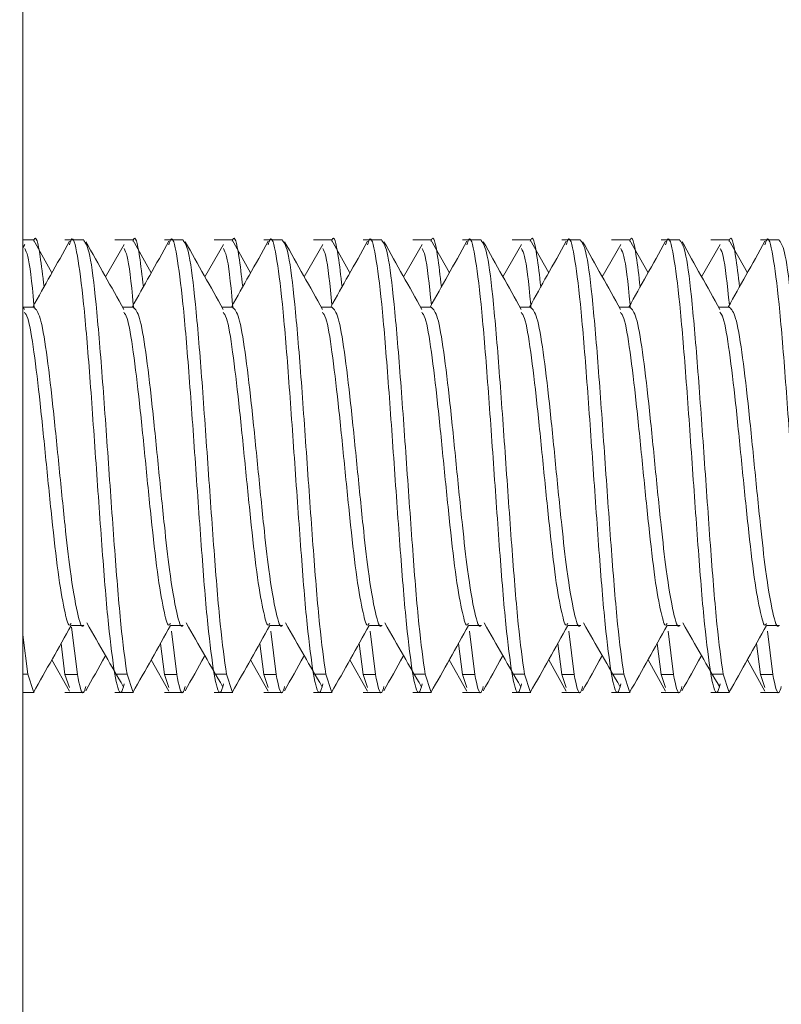
# Model space of a CAD drawing. Units: inches. Extents: x 0.3 to 21.8, y 0.2 to 16.9.
# Drawn here: x 8.4 to 8.6, y 9.6 to 9.8 of the extents above; entities that cross this region are included whole.
import ezdxf

# ---------------------------------------------------------------- set-up
doc = ezdxf.new("R2010")
doc.units = ezdxf.units.IN
doc.header["$MEASUREMENT"] = 0
doc.styles.add('SLDTEXTSTYLE0', font='TXT', dxfattribs={"width": 0.75})
doc.dimstyles.new('SLDDIMSTYLE4', dxfattribs={"dimtxt": 0.125, "dimasz": 0.13, "dimexe": 0, "dimexo": 0.0625, "dimgap": 0.03125, "dimtad": 0, "dimtih": 1, "dimtoh": 1, "dimdec": 3, "dimlfac": 2, "dimrnd": 1e-09, "dimzin": 12, "dimdsep": 46, "dimtxsty": 'SLDTEXTSTYLE0', "dimsah": 1, "dimcen": 0.09, "dimadec": 0, "dimazin": 3, "dimtfac": 1, "dimtdec": 3, "dimtofl": 0, "dimtmove": 0, "dimatfit": 3, "dimfxl": 0, "dimfrac": 2, "dimtolj": 1, "dimtzin": 12, "dimarcsym": 0})

# ---------------------------------------------------------------- blocks, each defined once
blk = doc.blocks.new('_D_10')
at = {"color": 137, "linetype": 'Continuous', "lineweight": 0}
for p, q in [((9.83697, 10.2663), (9.83697, 9.10181)), ((8.41822, 9.33796), (8.41822, 9.10181)), ((8.41822, 9.22681), (8.89983, 9.22681)), ((9.83697, 9.22681), (9.31545, 9.22681))]:
    blk.add_line(p, q, dxfattribs=at)
for points in [[(8.41822, 9.22681), (8.54822, 9.20681), (8.54822, 9.24681)], [(9.83697, 9.22681), (9.70697, 9.24681), (9.70697, 9.20681)]]:
    blk.add_solid(points, dxfattribs=at)
at = {"color": 137, "linetype": 'Continuous', "lineweight": 0, "insert": (8.89983, 9.28873), "char_height": 0.125, "attachment_point": 1, "style": 'SLDTEXTSTYLE0'}
blk.add_mtext('2.838', dxfattribs=at)
blk = doc.blocks.new('_D_11')
at = {"color": 137, "linetype": 'Continuous', "lineweight": 0}
for p, q in [((8.26074, 13.18843), (8.26074, 8.63304)), ((9.83697, 10.2663), (9.83697, 8.63304)), ((8.26074, 8.75804), (8.90147, 8.75804)), ((9.83697, 8.75804), (9.31709, 8.75804))]:
    blk.add_line(p, q, dxfattribs=at)
for points in [[(8.26074, 8.75804), (8.39074, 8.73804), (8.39074, 8.77804)], [(9.83697, 8.75804), (9.70697, 8.77804), (9.70697, 8.73804)]]:
    blk.add_solid(points, dxfattribs=at)
at = {"color": 137, "linetype": 'Continuous', "lineweight": 0, "insert": (8.90147, 8.81995), "char_height": 0.125, "attachment_point": 1, "style": 'SLDTEXTSTYLE0'}
blk.add_mtext('3.152', dxfattribs=at)

msp = doc.modelspace()

# ---------------------------------------------------------------- linework, layer by layer
at = {"color": 7, "linetype": 'Continuous', "lineweight": 15}
for p, q in [((8.41822, 15.01296), (8.41822, 9.51296)), ((8.42058, 9.74796), (8.41822, 9.74796)), ((8.41865, 9.74701), (8.41822, 9.74628)), ((8.42432, 9.74105), (8.42046, 9.74793)), ((8.43101, 9.74796), (8.42706, 9.74796)), ((8.43948, 9.74701), (8.43556, 9.74022)), ((8.44141, 9.74796), (8.43748, 9.74796)), ((8.44516, 9.74105), (8.44129, 9.74793)), ((8.45184, 9.74796), (8.4479, 9.74796)), ((8.46032, 9.74701), (8.45639, 9.74022)), ((8.46225, 9.74796), (8.45831, 9.74796)), ((8.46599, 9.74105), (8.46213, 9.74793)), ((8.47268, 9.74796), (8.46873, 9.74796)), ((8.48115, 9.74701), (8.47723, 9.74022)), ((8.48308, 9.74796), (8.47915, 9.74796)), ((8.48682, 9.74105), (8.48296, 9.74793)), ((8.49351, 9.74796), (8.48956, 9.74796)), ((8.50198, 9.74701), (8.49806, 9.74022)), ((8.50391, 9.74796), (8.49998, 9.74796)), ((8.50766, 9.74105), (8.50379, 9.74793)), ((8.51434, 9.74796), (8.5104, 9.74796)), ((8.52282, 9.74701), (8.51889, 9.74022)), ((8.52475, 9.74796), (8.52081, 9.74796)), ((8.52849, 9.74105), (8.52463, 9.74793)), ((8.53518, 9.74796), (8.53123, 9.74796)), ((8.54365, 9.74701), (8.53973, 9.74022)), ((8.54558, 9.74796), (8.54165, 9.74796)), ((8.54932, 9.74105), (8.54546, 9.74793)), ((8.55601, 9.74796), (8.55206, 9.74796)), ((8.56448, 9.74701), (8.56056, 9.74022)), ((8.56641, 9.74796), (8.56248, 9.74796)), ((8.57016, 9.74105), (8.56629, 9.74793)), ((8.57684, 9.74796), (8.5729, 9.74796)), ((8.41858, 9.73336), (8.41822, 9.73399)), ((8.4206, 9.73386), (8.4183, 9.73386)), ((8.44143, 9.73386), (8.43913, 9.73386)), ((8.46226, 9.73386), (8.45996, 9.73386)), ((8.4831, 9.73386), (8.4808, 9.73386)), ((8.50393, 9.73386), (8.50163, 9.73386)), ((8.52476, 9.73386), (8.52246, 9.73386)), ((8.5456, 9.73386), (8.5433, 9.73386)), ((8.56643, 9.73386), (8.56413, 9.73386)), ((8.42841, 9.66705), (8.43101, 9.66705)), ((8.42967, 9.65673), (8.42843, 9.66665)), ((8.44924, 9.66705), (8.45185, 9.66705)), ((8.4505, 9.65673), (8.44937, 9.66581)), ((8.47007, 9.66705), (8.47268, 9.66705)), ((8.47133, 9.65673), (8.4702, 9.66581)), ((8.49091, 9.66705), (8.49351, 9.66705)), ((8.49217, 9.65673), (8.49103, 9.66581)), ((8.51174, 9.66705), (8.51435, 9.66705)), ((8.513, 9.65673), (8.51187, 9.66581)), ((8.53257, 9.66705), (8.53518, 9.66705)), ((8.53383, 9.65673), (8.5327, 9.66581)), ((8.55341, 9.66705), (8.55601, 9.66705)), ((8.55467, 9.65673), (8.55353, 9.66581)), ((8.57424, 9.66705), (8.57685, 9.66705)), ((8.5755, 9.65673), (8.57437, 9.66581)), ((8.41925, 9.6568), (8.41822, 9.66506)), ((8.42706, 9.65673), (8.42624, 9.66328)), ((8.4479, 9.65673), (8.44708, 9.66328)), ((8.46873, 9.65673), (8.46791, 9.66328)), ((8.48956, 9.65673), (8.48874, 9.66328)), ((8.5104, 9.65673), (8.50958, 9.66328)), ((8.53123, 9.65673), (8.53041, 9.66328)), ((8.55206, 9.65673), (8.55124, 9.66328)), ((8.5729, 9.65673), (8.57208, 9.66328)), ((8.42432, 9.65985), (8.428, 9.65327)), ((8.44515, 9.65985), (8.44884, 9.65327)), ((8.46599, 9.65985), (8.46967, 9.65327)), ((8.48682, 9.65985), (8.4905, 9.65327)), ((8.50765, 9.65985), (8.51134, 9.65327)), ((8.52849, 9.65985), (8.53217, 9.65327)), ((8.54932, 9.65985), (8.553, 9.65327)), ((8.57015, 9.65985), (8.57384, 9.65327)), ((8.42047, 9.65321), (8.41925, 9.6568)), ((8.428, 9.65401), (8.42706, 9.65673)), ((8.42967, 9.65673), (8.42706, 9.65673)), ((8.43748, 9.6568), (8.44008, 9.6568)), ((8.4413, 9.65321), (8.44008, 9.6568)), ((8.44884, 9.65401), (8.4479, 9.65673)), ((8.4505, 9.65673), (8.4479, 9.65673)), ((8.45831, 9.6568), (8.46092, 9.6568)), ((8.46214, 9.65321), (8.46092, 9.6568)), ((8.46967, 9.65401), (8.46873, 9.65673)), ((8.47133, 9.65673), (8.46873, 9.65673)), ((8.47915, 9.6568), (8.48175, 9.6568)), ((8.48297, 9.65321), (8.48175, 9.6568)), ((8.4905, 9.65401), (8.48956, 9.65673)), ((8.49217, 9.65673), (8.48956, 9.65673)), ((8.49998, 9.6568), (8.50258, 9.6568)), ((8.5038, 9.65321), (8.50258, 9.6568)), ((8.51134, 9.65401), (8.5104, 9.65673)), ((8.513, 9.65673), (8.5104, 9.65673)), ((8.52081, 9.6568), (8.52342, 9.6568)), ((8.52464, 9.65321), (8.52342, 9.6568)), ((8.53217, 9.65401), (8.53123, 9.65673)), ((8.53383, 9.65673), (8.53123, 9.65673)), ((8.54165, 9.6568), (8.54425, 9.6568)), ((8.54547, 9.65321), (8.54425, 9.6568)), ((8.553, 9.65401), (8.55206, 9.65673)), ((8.55467, 9.65673), (8.55206, 9.65673)), ((8.56248, 9.6568), (8.56508, 9.6568)), ((8.5663, 9.65321), (8.56508, 9.6568)), ((8.57384, 9.65401), (8.5729, 9.65673)), ((8.5755, 9.65673), (8.5729, 9.65673)), ((8.41822, 9.65296), (8.42059, 9.65296)), ((8.42706, 9.65296), (8.431, 9.65296)), ((8.43748, 9.65296), (8.44143, 9.65296)), ((8.4479, 9.65296), (8.45183, 9.65296)), ((8.45831, 9.65296), (8.46226, 9.65296)), ((8.46873, 9.65296), (8.47266, 9.65296)), ((8.47915, 9.65296), (8.48309, 9.65296)), ((8.48956, 9.65296), (8.4935, 9.65296)), ((8.49998, 9.65296), (8.50393, 9.65296)), ((8.5104, 9.65296), (8.51433, 9.65296)), ((8.52081, 9.65296), (8.52476, 9.65296)), ((8.53123, 9.65296), (8.53516, 9.65296)), ((8.54165, 9.65296), (8.54559, 9.65296)), ((8.55206, 9.65296), (8.556, 9.65296)), ((8.56248, 9.65296), (8.56643, 9.65296)), ((8.5729, 9.65296), (8.57683, 9.65296))]:
    msp.add_line(p, q, dxfattribs=at)
at = {"color": 8, "linetype": 'Continuous', "lineweight": 15}
msp.add_line((8.41822, 9.6568), (8.41925, 9.6568), dxfattribs=at)
at = {"color": 7, "linetype": 'Continuous', "lineweight": 15}
for points, knots in [([(8.42267, 9.73811), (8.4224, 9.74039), (8.42169, 9.74632), (8.42096, 9.7492), (8.42049, 9.74779), (8.42046, 9.7477)], [0, 0, 0, 0, 0.370108, 0.959427, 1, 1, 1, 1]), ([(8.43748, 9.6568), (8.43705, 9.65991), (8.43618, 9.66612), (8.43488, 9.68244), (8.43357, 9.70104), (8.43227, 9.71964), (8.43097, 9.73543), (8.42967, 9.74536), (8.42868, 9.74924), (8.42813, 9.74733), (8.42802, 9.74693)], [0, 0, 0, 0, 0.137608, 0.275216, 0.412824, 0.550432, 0.688041, 0.825649, 0.963257, 1, 1, 1, 1]), ([(8.44351, 9.73811), (8.44323, 9.74039), (8.44253, 9.74632), (8.44179, 9.7492), (8.44133, 9.74779), (8.4413, 9.7477)], [0, 0, 0, 0, 0.370108, 0.959427, 1, 1, 1, 1]), ([(8.45831, 9.6568), (8.45788, 9.65991), (8.45701, 9.66612), (8.45571, 9.68244), (8.45441, 9.70104), (8.4531, 9.71964), (8.4518, 9.73543), (8.4505, 9.74536), (8.44952, 9.74924), (8.44897, 9.74733), (8.44885, 9.74693)], [0, 0, 0, 0, 0.137608, 0.275216, 0.412824, 0.550432, 0.688041, 0.825649, 0.963257, 1, 1, 1, 1]), ([(8.46434, 9.73811), (8.46407, 9.74039), (8.46336, 9.74632), (8.46262, 9.7492), (8.46216, 9.74779), (8.46213, 9.7477)], [0, 0, 0, 0, 0.370108, 0.959427, 1, 1, 1, 1]), ([(8.47915, 9.6568), (8.47871, 9.65991), (8.47784, 9.66612), (8.47654, 9.68244), (8.47524, 9.70104), (8.47394, 9.71964), (8.47264, 9.73543), (8.47133, 9.74536), (8.47035, 9.74924), (8.4698, 9.74733), (8.46968, 9.74693)], [0, 0, 0, 0, 0.137608, 0.275216, 0.412824, 0.550432, 0.688041, 0.825649, 0.963257, 1, 1, 1, 1]), ([(8.48517, 9.73811), (8.4849, 9.74039), (8.48419, 9.74632), (8.48346, 9.7492), (8.48299, 9.74779), (8.48296, 9.7477)], [0, 0, 0, 0, 0.370108, 0.959427, 1, 1, 1, 1]), ([(8.49998, 9.6568), (8.49955, 9.65991), (8.49868, 9.66612), (8.49738, 9.68244), (8.49607, 9.70104), (8.49477, 9.71964), (8.49347, 9.73543), (8.49217, 9.74536), (8.49118, 9.74924), (8.49063, 9.74733), (8.49052, 9.74693)], [0, 0, 0, 0, 0.137608, 0.275216, 0.412824, 0.550432, 0.688041, 0.825649, 0.963257, 1, 1, 1, 1]), ([(8.50601, 9.73811), (8.50573, 9.74039), (8.50503, 9.74632), (8.50429, 9.7492), (8.50383, 9.74779), (8.5038, 9.7477)], [0, 0, 0, 0, 0.370108, 0.959427, 1, 1, 1, 1]), ([(8.52081, 9.6568), (8.52038, 9.65991), (8.51951, 9.66612), (8.51821, 9.68244), (8.51691, 9.70104), (8.5156, 9.71964), (8.5143, 9.73543), (8.513, 9.74536), (8.51202, 9.74924), (8.51147, 9.74733), (8.51135, 9.74693)], [0, 0, 0, 0, 0.137608, 0.275216, 0.412824, 0.550432, 0.688041, 0.825649, 0.963257, 1, 1, 1, 1]), ([(8.52684, 9.73811), (8.52657, 9.74039), (8.52586, 9.74632), (8.52512, 9.7492), (8.52466, 9.74779), (8.52463, 9.7477)], [0, 0, 0, 0, 0.370108, 0.959427, 1, 1, 1, 1]), ([(8.54165, 9.6568), (8.54121, 9.65991), (8.54034, 9.66612), (8.53904, 9.68244), (8.53774, 9.70104), (8.53644, 9.71964), (8.53514, 9.73543), (8.53383, 9.74536), (8.53285, 9.74924), (8.5323, 9.74733), (8.53218, 9.74693)], [0, 0, 0, 0, 0.137608, 0.275216, 0.412824, 0.550432, 0.688041, 0.825649, 0.963257, 1, 1, 1, 1]), ([(8.54767, 9.73811), (8.5474, 9.74039), (8.54669, 9.74632), (8.54596, 9.7492), (8.54549, 9.74779), (8.54546, 9.7477)], [0, 0, 0, 0, 0.370108, 0.959427, 1, 1, 1, 1]), ([(8.56248, 9.6568), (8.56205, 9.65991), (8.56118, 9.66612), (8.55988, 9.68244), (8.55857, 9.70104), (8.55727, 9.71964), (8.55597, 9.73543), (8.55467, 9.74536), (8.55368, 9.74924), (8.55313, 9.74733), (8.55302, 9.74693)], [0, 0, 0, 0, 0.137608, 0.275216, 0.412824, 0.550432, 0.688041, 0.825649, 0.963257, 1, 1, 1, 1]), ([(8.56851, 9.73811), (8.56823, 9.74039), (8.56753, 9.74632), (8.56679, 9.7492), (8.56633, 9.74779), (8.5663, 9.7477)], [0, 0, 0, 0, 0.3701081, 0.9594274, 1, 1, 1, 1]), ([(8.58331, 9.6568), (8.58288, 9.65991), (8.58201, 9.66612), (8.58071, 9.68244), (8.57941, 9.70104), (8.5781, 9.71964), (8.5768, 9.73543), (8.5755, 9.74536), (8.57452, 9.74924), (8.57397, 9.74733), (8.57385, 9.74693)], [0, 0, 0, 0, 0.137608, 0.275216, 0.412824, 0.550432, 0.688041, 0.825649, 0.963257, 1, 1, 1, 1]), ([(8.42802, 9.74765), (8.42669, 9.74527), (8.42412, 9.74067), (8.42153, 9.73608), (8.42029, 9.73386)], [0, 0, 0, 0, 0.518381, 1, 1, 1, 1]), ([(8.44008, 9.6568), (8.43965, 9.65991), (8.43878, 9.66612), (8.43748, 9.68245), (8.43618, 9.70103), (8.43488, 9.71969), (8.43357, 9.73525), (8.43228, 9.74596), (8.43143, 9.74723), (8.43101, 9.74785)], [0, 0, 0, 0, 0.143492, 0.286985, 0.430477, 0.573969, 0.717461, 0.860954, 1, 1, 1, 1]), ([(8.43941, 9.73336), (8.43808, 9.73572), (8.43542, 9.74045), (8.43277, 9.74519), (8.43145, 9.74757)], [0, 0, 0, 0, 0.499438, 1, 1, 1, 1]), ([(8.44885, 9.74765), (8.44752, 9.74527), (8.44495, 9.74067), (8.44237, 9.73608), (8.44112, 9.73386)], [0, 0, 0, 0, 0.5183809, 1, 1, 1, 1]), ([(8.46092, 9.6568), (8.46048, 9.65991), (8.45962, 9.66612), (8.45831, 9.68245), (8.45701, 9.70103), (8.45571, 9.71969), (8.45441, 9.73525), (8.45312, 9.74596), (8.45226, 9.74723), (8.45184, 9.74785)], [0, 0, 0, 0, 0.143492, 0.286985, 0.430477, 0.573969, 0.717461, 0.860954, 1, 1, 1, 1]), ([(8.46025, 9.73336), (8.45892, 9.73572), (8.45626, 9.74045), (8.45361, 9.74519), (8.45228, 9.74757)], [0, 0, 0, 0, 0.4994375, 1, 1, 1, 1]), ([(8.46969, 9.74765), (8.46835, 9.74527), (8.46578, 9.74067), (8.4632, 9.73608), (8.46196, 9.73386)], [0, 0, 0, 0, 0.518381, 1, 1, 1, 1]), ([(8.48175, 9.6568), (8.48132, 9.65991), (8.48045, 9.66612), (8.47915, 9.68245), (8.47784, 9.70103), (8.47654, 9.71969), (8.47524, 9.73525), (8.47395, 9.74596), (8.4731, 9.74723), (8.47268, 9.74785)], [0, 0, 0, 0, 0.143492, 0.286985, 0.430477, 0.573969, 0.717461, 0.860954, 1, 1, 1, 1]), ([(8.48108, 9.73336), (8.47975, 9.73572), (8.47709, 9.74045), (8.47444, 9.74519), (8.47311, 9.74757)], [0, 0, 0, 0, 0.499438, 1, 1, 1, 1]), ([(8.49052, 9.74765), (8.48919, 9.74527), (8.48662, 9.74067), (8.48403, 9.73608), (8.48279, 9.73386)], [0, 0, 0, 0, 0.518381, 1, 1, 1, 1]), ([(8.50258, 9.6568), (8.50215, 9.65991), (8.50128, 9.66612), (8.49998, 9.68245), (8.49868, 9.70103), (8.49738, 9.71969), (8.49607, 9.73525), (8.49478, 9.74596), (8.49393, 9.74723), (8.49351, 9.74785)], [0, 0, 0, 0, 0.143492, 0.286985, 0.430477, 0.573969, 0.717461, 0.860954, 1, 1, 1, 1]), ([(8.50191, 9.73336), (8.50058, 9.73572), (8.49792, 9.74045), (8.49527, 9.74519), (8.49395, 9.74757)], [0, 0, 0, 0, 0.499438, 1, 1, 1, 1]), ([(8.51135, 9.74765), (8.51002, 9.74527), (8.50745, 9.74067), (8.50487, 9.73608), (8.50362, 9.73386)], [0, 0, 0, 0, 0.518381, 1, 1, 1, 1]), ([(8.52342, 9.6568), (8.52298, 9.65991), (8.52212, 9.66612), (8.52081, 9.68245), (8.51951, 9.70103), (8.51821, 9.71969), (8.51691, 9.73525), (8.51562, 9.74596), (8.51476, 9.74723), (8.51434, 9.74785)], [0, 0, 0, 0, 0.143492, 0.286985, 0.430477, 0.573969, 0.717461, 0.860954, 1, 1, 1, 1]), ([(8.52275, 9.73336), (8.52142, 9.73572), (8.51876, 9.74045), (8.51611, 9.74519), (8.51478, 9.74757)], [0, 0, 0, 0, 0.499438, 1, 1, 1, 1]), ([(8.53219, 9.74765), (8.53085, 9.74527), (8.52828, 9.74067), (8.5257, 9.73608), (8.52446, 9.73386)], [0, 0, 0, 0, 0.5183809, 1, 1, 1, 1]), ([(8.54425, 9.6568), (8.54382, 9.65991), (8.54295, 9.66612), (8.54165, 9.68245), (8.54034, 9.70103), (8.53904, 9.71969), (8.53774, 9.73525), (8.53645, 9.74596), (8.5356, 9.74723), (8.53518, 9.74785)], [0, 0, 0, 0, 0.143492, 0.286985, 0.430477, 0.573969, 0.717461, 0.860954, 1, 1, 1, 1]), ([(8.54358, 9.73336), (8.54225, 9.73572), (8.53959, 9.74045), (8.53694, 9.74519), (8.53561, 9.74757)], [0, 0, 0, 0, 0.499438, 1, 1, 1, 1]), ([(8.55302, 9.74765), (8.55169, 9.74527), (8.54912, 9.74067), (8.54653, 9.73608), (8.54529, 9.73386)], [0, 0, 0, 0, 0.5183809, 1, 1, 1, 1]), ([(8.56508, 9.6568), (8.56465, 9.65991), (8.56378, 9.66612), (8.56248, 9.68245), (8.56118, 9.70103), (8.55988, 9.71969), (8.55857, 9.73525), (8.55728, 9.74596), (8.55643, 9.74723), (8.55601, 9.74785)], [0, 0, 0, 0, 0.143492, 0.286985, 0.430477, 0.573969, 0.717461, 0.860954, 1, 1, 1, 1]), ([(8.56441, 9.73336), (8.56308, 9.73572), (8.56042, 9.74045), (8.55777, 9.74519), (8.55645, 9.74757)], [0, 0, 0, 0, 0.499438, 1, 1, 1, 1]), ([(8.57385, 9.74765), (8.57252, 9.74527), (8.56995, 9.74067), (8.56737, 9.73608), (8.56612, 9.73386)], [0, 0, 0, 0, 0.518381, 1, 1, 1, 1]), ([(8.58592, 9.6568), (8.58548, 9.65991), (8.58462, 9.66612), (8.58331, 9.68245), (8.58201, 9.70103), (8.58071, 9.71969), (8.57941, 9.73525), (8.57812, 9.74596), (8.57726, 9.74723), (8.57684, 9.74785)], [0, 0, 0, 0, 0.143492, 0.286985, 0.430477, 0.573969, 0.717461, 0.860954, 1, 1, 1, 1]), ([(8.42061, 9.73364), (8.42059, 9.73387), (8.42014, 9.73923), (8.41948, 9.74441), (8.41884, 9.74572), (8.41863, 9.74614)], [0, 0, 0, 0, 0.029651, 0.687907, 1, 1, 1, 1]), ([(8.44144, 9.73364), (8.44143, 9.73387), (8.44097, 9.73923), (8.44031, 9.74441), (8.43967, 9.74572), (8.43947, 9.74614)], [0, 0, 0, 0, 0.029651, 0.687907, 1, 1, 1, 1]), ([(8.46228, 9.73364), (8.46226, 9.73387), (8.4618, 9.73923), (8.46115, 9.74441), (8.46051, 9.74572), (8.4603, 9.74614)], [0, 0, 0, 0, 0.029651, 0.687907, 1, 1, 1, 1]), ([(8.48305, 9.73433), (8.48262, 9.73848), (8.48198, 9.74459), (8.48134, 9.74576), (8.48113, 9.74614)], [0, 0, 0, 0, 0.678222, 1, 1, 1, 1]), ([(8.50389, 9.73433), (8.50345, 9.73848), (8.50281, 9.74459), (8.50217, 9.74576), (8.50197, 9.74614)], [0, 0, 0, 0, 0.678222, 1, 1, 1, 1]), ([(8.52478, 9.73364), (8.52476, 9.73387), (8.5243, 9.73923), (8.52365, 9.74441), (8.52301, 9.74572), (8.5228, 9.74614)], [0, 0, 0, 0, 0.029651, 0.687907, 1, 1, 1, 1]), ([(8.54561, 9.73364), (8.54559, 9.73387), (8.54514, 9.73923), (8.54448, 9.74441), (8.54384, 9.74572), (8.54363, 9.74614)], [0, 0, 0, 0, 0.029651, 0.687907, 1, 1, 1, 1]), ([(8.56639, 9.73433), (8.56595, 9.73848), (8.56531, 9.74459), (8.56467, 9.74576), (8.56447, 9.74614)], [0, 0, 0, 0, 0.678222, 1, 1, 1, 1]), ([(8.42833, 9.66744), (8.42826, 9.66733), (8.42784, 9.66658), (8.42699, 9.66974), (8.42576, 9.67642), (8.42446, 9.68776), (8.42316, 9.70086), (8.42185, 9.71401), (8.42055, 9.72484), (8.41945, 9.73163), (8.41878, 9.73247), (8.41855, 9.73276)], [0, 0, 0, 0, 0.019312, 0.129804, 0.262885, 0.395967, 0.529048, 0.662129, 0.795211, 0.928292, 1, 1, 1, 1]), ([(8.43101, 9.66713), (8.431, 9.6671), (8.43055, 9.66626), (8.4296, 9.66954), (8.42828, 9.67704), (8.42699, 9.68849), (8.42576, 9.70087), (8.42446, 9.71398), (8.42316, 9.72492), (8.42187, 9.73246), (8.42101, 9.73335), (8.42059, 9.73379)], [0, 0, 0, 0, 0.003936, 0.128953, 0.275052, 0.378848, 0.503866, 0.628883, 0.753901, 0.878918, 1, 1, 1, 1]), ([(8.44916, 9.66744), (8.4491, 9.66733), (8.44867, 9.66658), (8.44783, 9.66974), (8.44659, 9.67642), (8.44529, 9.68776), (8.44399, 9.70086), (8.44269, 9.71401), (8.44139, 9.72484), (8.44028, 9.73163), (8.43962, 9.73247), (8.43938, 9.73276)], [0, 0, 0, 0, 0.019312, 0.129804, 0.262885, 0.395967, 0.529048, 0.662129, 0.795211, 0.928292, 1, 1, 1, 1]), ([(8.45184, 9.66713), (8.45183, 9.6671), (8.45138, 9.66626), (8.45043, 9.66954), (8.44911, 9.67704), (8.44783, 9.68849), (8.44659, 9.70087), (8.44529, 9.71398), (8.44399, 9.72492), (8.4427, 9.73246), (8.44185, 9.73335), (8.44143, 9.73379)], [0, 0, 0, 0, 0.0039357, 0.1289532, 0.275052, 0.3788481, 0.5038657, 0.6288832, 0.7539007, 0.8789182, 1, 1, 1, 1]), ([(8.46999, 9.66744), (8.46993, 9.66733), (8.4695, 9.66658), (8.46866, 9.66974), (8.46743, 9.67642), (8.46613, 9.68776), (8.46482, 9.70086), (8.46352, 9.71401), (8.46222, 9.72484), (8.46112, 9.73163), (8.46045, 9.73247), (8.46022, 9.73276)], [0, 0, 0, 0, 0.019312, 0.129804, 0.262885, 0.395967, 0.529048, 0.662129, 0.795211, 0.928292, 1, 1, 1, 1]), ([(8.47268, 9.66713), (8.47266, 9.6671), (8.47222, 9.66626), (8.47127, 9.66954), (8.46994, 9.67704), (8.46866, 9.68849), (8.46743, 9.70087), (8.46613, 9.71398), (8.46482, 9.72492), (8.46354, 9.73246), (8.46268, 9.73335), (8.46226, 9.73379)], [0, 0, 0, 0, 0.003936, 0.128953, 0.275052, 0.378848, 0.503866, 0.628883, 0.753901, 0.878918, 1, 1, 1, 1]), ([(8.49083, 9.66744), (8.49076, 9.66733), (8.49034, 9.66658), (8.48949, 9.66974), (8.48826, 9.67642), (8.48696, 9.68776), (8.48566, 9.70086), (8.48435, 9.71401), (8.48305, 9.72484), (8.48195, 9.73163), (8.48128, 9.73247), (8.48105, 9.73276)], [0, 0, 0, 0, 0.0193125, 0.1298037, 0.2628851, 0.3959665, 0.5290479, 0.6621293, 0.7952107, 0.9282921, 1, 1, 1, 1]), ([(8.49351, 9.66713), (8.4935, 9.6671), (8.49305, 9.66626), (8.4921, 9.66954), (8.49078, 9.67704), (8.48949, 9.68849), (8.48826, 9.70087), (8.48696, 9.71398), (8.48566, 9.72492), (8.48437, 9.73246), (8.48351, 9.73335), (8.48309, 9.73379)], [0, 0, 0, 0, 0.003936, 0.128953, 0.275052, 0.378848, 0.503866, 0.628883, 0.753901, 0.878918, 1, 1, 1, 1]), ([(8.51166, 9.66744), (8.5116, 9.66733), (8.51117, 9.66658), (8.51033, 9.66974), (8.50909, 9.67642), (8.50779, 9.68776), (8.50649, 9.70086), (8.50519, 9.71401), (8.50389, 9.72484), (8.50278, 9.73163), (8.50212, 9.73247), (8.50188, 9.73276)], [0, 0, 0, 0, 0.019312, 0.129804, 0.262885, 0.395967, 0.529048, 0.662129, 0.795211, 0.928292, 1, 1, 1, 1]), ([(8.51434, 9.66713), (8.51433, 9.6671), (8.51388, 9.66626), (8.51293, 9.66954), (8.51161, 9.67704), (8.51033, 9.68849), (8.50909, 9.70087), (8.50779, 9.71398), (8.50649, 9.72492), (8.5052, 9.73246), (8.50435, 9.73335), (8.50393, 9.73379)], [0, 0, 0, 0, 0.003936, 0.128953, 0.275052, 0.378848, 0.503866, 0.628883, 0.753901, 0.878918, 1, 1, 1, 1]), ([(8.53249, 9.66744), (8.53243, 9.66733), (8.532, 9.66658), (8.53116, 9.66974), (8.52993, 9.67642), (8.52863, 9.68776), (8.52732, 9.70086), (8.52602, 9.71401), (8.52472, 9.72484), (8.52362, 9.73163), (8.52295, 9.73247), (8.52272, 9.73276)], [0, 0, 0, 0, 0.019312, 0.129804, 0.262885, 0.395967, 0.529048, 0.662129, 0.795211, 0.928292, 1, 1, 1, 1]), ([(8.53518, 9.66713), (8.53516, 9.6671), (8.53472, 9.66626), (8.53377, 9.66954), (8.53244, 9.67704), (8.53116, 9.68849), (8.52993, 9.70087), (8.52863, 9.71398), (8.52732, 9.72492), (8.52604, 9.73246), (8.52518, 9.73335), (8.52476, 9.73379)], [0, 0, 0, 0, 0.003936, 0.128953, 0.275052, 0.378848, 0.503866, 0.628883, 0.753901, 0.878918, 1, 1, 1, 1]), ([(8.55333, 9.66744), (8.55326, 9.66733), (8.55284, 9.66658), (8.55199, 9.66974), (8.55076, 9.67642), (8.54946, 9.68776), (8.54816, 9.70086), (8.54685, 9.71401), (8.54555, 9.72484), (8.54445, 9.73163), (8.54378, 9.73247), (8.54355, 9.73276)], [0, 0, 0, 0, 0.019312, 0.129804, 0.262885, 0.395967, 0.529048, 0.662129, 0.795211, 0.928292, 1, 1, 1, 1]), ([(8.55601, 9.66713), (8.556, 9.6671), (8.55555, 9.66626), (8.5546, 9.66954), (8.55328, 9.67704), (8.55199, 9.68849), (8.55076, 9.70087), (8.54946, 9.71398), (8.54816, 9.72492), (8.54687, 9.73246), (8.54601, 9.73335), (8.54559, 9.73379)], [0, 0, 0, 0, 0.003936, 0.128953, 0.275052, 0.378848, 0.503866, 0.628883, 0.753901, 0.878918, 1, 1, 1, 1]), ([(8.57416, 9.66744), (8.5741, 9.66733), (8.57367, 9.66658), (8.57283, 9.66974), (8.57159, 9.67642), (8.57029, 9.68776), (8.56899, 9.70086), (8.56769, 9.71401), (8.56639, 9.72484), (8.56528, 9.73163), (8.56462, 9.73247), (8.56438, 9.73276)], [0, 0, 0, 0, 0.019312, 0.129804, 0.262885, 0.395967, 0.529048, 0.662129, 0.795211, 0.928292, 1, 1, 1, 1]), ([(8.57684, 9.66713), (8.57683, 9.6671), (8.57638, 9.66626), (8.57543, 9.66954), (8.57411, 9.67704), (8.57283, 9.68849), (8.57159, 9.70087), (8.57029, 9.71398), (8.56899, 9.72492), (8.5677, 9.73246), (8.56685, 9.73335), (8.56643, 9.73379)], [0, 0, 0, 0, 0.003936, 0.128953, 0.275052, 0.378848, 0.503866, 0.628883, 0.753901, 0.878918, 1, 1, 1, 1]), ([(8.42047, 9.65299), (8.42178, 9.65533), (8.42441, 9.66001), (8.42705, 9.66471), (8.42836, 9.66706)], [0, 0, 0, 0, 0.500157, 1, 1, 1, 1]), ([(8.43161, 9.66757), (8.43292, 9.66528), (8.43548, 9.66082), (8.43803, 9.6564), (8.43928, 9.65425)], [0, 0, 0, 0, 0.5138035, 1, 1, 1, 1]), ([(8.4413, 9.65299), (8.44262, 9.65533), (8.44525, 9.66001), (8.44788, 9.66471), (8.44919, 9.66706)], [0, 0, 0, 0, 0.500157, 1, 1, 1, 1]), ([(8.45244, 9.66757), (8.45375, 9.66528), (8.45631, 9.66082), (8.45887, 9.6564), (8.46011, 9.65425)], [0, 0, 0, 0, 0.513803, 1, 1, 1, 1]), ([(8.46213, 9.65299), (8.46345, 9.65533), (8.46608, 9.66001), (8.46871, 9.66471), (8.47003, 9.66706)], [0, 0, 0, 0, 0.500157, 1, 1, 1, 1]), ([(8.47327, 9.66757), (8.47459, 9.66528), (8.47715, 9.66082), (8.4797, 9.6564), (8.48094, 9.65425)], [0, 0, 0, 0, 0.513803, 1, 1, 1, 1]), ([(8.48297, 9.65299), (8.48428, 9.65533), (8.48691, 9.66001), (8.48955, 9.66471), (8.49086, 9.66706)], [0, 0, 0, 0, 0.500157, 1, 1, 1, 1]), ([(8.49411, 9.66757), (8.49542, 9.66528), (8.49798, 9.66082), (8.50053, 9.6564), (8.50178, 9.65425)], [0, 0, 0, 0, 0.513803, 1, 1, 1, 1]), ([(8.5038, 9.65299), (8.50512, 9.65533), (8.50775, 9.66001), (8.51038, 9.66471), (8.51169, 9.66706)], [0, 0, 0, 0, 0.500157, 1, 1, 1, 1]), ([(8.51494, 9.66757), (8.51625, 9.66528), (8.51881, 9.66082), (8.52137, 9.6564), (8.52261, 9.65425)], [0, 0, 0, 0, 0.513803, 1, 1, 1, 1]), ([(8.52463, 9.65299), (8.52595, 9.65533), (8.52858, 9.66001), (8.53121, 9.66471), (8.53253, 9.66706)], [0, 0, 0, 0, 0.500157, 1, 1, 1, 1]), ([(8.53577, 9.66757), (8.53709, 9.66528), (8.53965, 9.66082), (8.5422, 9.6564), (8.54344, 9.65425)], [0, 0, 0, 0, 0.513803, 1, 1, 1, 1]), ([(8.54547, 9.65299), (8.54678, 9.65533), (8.54941, 9.66001), (8.55205, 9.66471), (8.55336, 9.66706)], [0, 0, 0, 0, 0.500157, 1, 1, 1, 1]), ([(8.55661, 9.66757), (8.55792, 9.66528), (8.56048, 9.66082), (8.56303, 9.6564), (8.56428, 9.65425)], [0, 0, 0, 0, 0.513803, 1, 1, 1, 1]), ([(8.5663, 9.65299), (8.56762, 9.65533), (8.57025, 9.66001), (8.57288, 9.66471), (8.57419, 9.66706)], [0, 0, 0, 0, 0.500157, 1, 1, 1, 1]), ([(8.43144, 9.65335), (8.43276, 9.65573), (8.43413, 9.65818), (8.43551, 9.66063), (8.43555, 9.66071)], [0, 0, 0, 0, 0.967914, 1, 1, 1, 1]), ([(8.45227, 9.65335), (8.4536, 9.65573), (8.45497, 9.65818), (8.45634, 9.66063), (8.45638, 9.66071)], [0, 0, 0, 0, 0.967914, 1, 1, 1, 1]), ([(8.4731, 9.65335), (8.47443, 9.65573), (8.4758, 9.65818), (8.47717, 9.66063), (8.47722, 9.66071)], [0, 0, 0, 0, 0.967914, 1, 1, 1, 1]), ([(8.49394, 9.65335), (8.49526, 9.65573), (8.49663, 9.65818), (8.49801, 9.66063), (8.49805, 9.66071)], [0, 0, 0, 0, 0.967914, 1, 1, 1, 1]), ([(8.51477, 9.65335), (8.5161, 9.65573), (8.51747, 9.65818), (8.51884, 9.66063), (8.51888, 9.66071)], [0, 0, 0, 0, 0.9679141, 1, 1, 1, 1]), ([(8.5356, 9.65335), (8.53693, 9.65573), (8.5383, 9.65818), (8.53967, 9.66063), (8.53972, 9.66071)], [0, 0, 0, 0, 0.9679141, 1, 1, 1, 1]), ([(8.55644, 9.65335), (8.55776, 9.65573), (8.55913, 9.65818), (8.56051, 9.66063), (8.56055, 9.66071)], [0, 0, 0, 0, 0.967914, 1, 1, 1, 1]), ([(8.43143, 9.6542), (8.43128, 9.65367), (8.43069, 9.65167), (8.4301, 9.65458), (8.42967, 9.65673)], [0, 0, 0, 0, 0.263252, 1, 1, 1, 1]), ([(8.43947, 9.65476), (8.43924, 9.65394), (8.43858, 9.65157), (8.43791, 9.65473), (8.43748, 9.6568)], [0, 0, 0, 0, 0.3463894, 1, 1, 1, 1]), ([(8.45227, 9.6542), (8.45211, 9.65367), (8.45152, 9.65167), (8.45093, 9.65458), (8.4505, 9.65673)], [0, 0, 0, 0, 0.263252, 1, 1, 1, 1]), ([(8.46031, 9.65476), (8.46008, 9.65394), (8.45941, 9.65157), (8.45875, 9.65473), (8.45831, 9.6568)], [0, 0, 0, 0, 0.346389, 1, 1, 1, 1]), ([(8.4731, 9.6542), (8.47295, 9.65367), (8.47236, 9.65167), (8.47177, 9.65458), (8.47133, 9.65673)], [0, 0, 0, 0, 0.263252, 1, 1, 1, 1]), ([(8.48114, 9.65476), (8.48091, 9.65394), (8.48024, 9.65157), (8.47958, 9.65473), (8.47915, 9.6568)], [0, 0, 0, 0, 0.346389, 1, 1, 1, 1]), ([(8.49393, 9.6542), (8.49378, 9.65367), (8.49319, 9.65167), (8.4926, 9.65458), (8.49217, 9.65673)], [0, 0, 0, 0, 0.263252, 1, 1, 1, 1]), ([(8.50197, 9.65476), (8.50174, 9.65394), (8.50108, 9.65157), (8.50041, 9.65473), (8.49998, 9.6568)], [0, 0, 0, 0, 0.346389, 1, 1, 1, 1]), ([(8.51477, 9.6542), (8.51461, 9.65367), (8.51402, 9.65167), (8.51343, 9.65458), (8.513, 9.65673)], [0, 0, 0, 0, 0.263252, 1, 1, 1, 1]), ([(8.52281, 9.65476), (8.52258, 9.65394), (8.52191, 9.65157), (8.52125, 9.65473), (8.52081, 9.6568)], [0, 0, 0, 0, 0.346389, 1, 1, 1, 1]), ([(8.5356, 9.6542), (8.53545, 9.65367), (8.53486, 9.65167), (8.53427, 9.65458), (8.53383, 9.65673)], [0, 0, 0, 0, 0.263252, 1, 1, 1, 1]), ([(8.54364, 9.65476), (8.54341, 9.65394), (8.54274, 9.65157), (8.54208, 9.65473), (8.54165, 9.6568)], [0, 0, 0, 0, 0.346389, 1, 1, 1, 1]), ([(8.55643, 9.6542), (8.55628, 9.65367), (8.55569, 9.65167), (8.5551, 9.65458), (8.55467, 9.65673)], [0, 0, 0, 0, 0.263252, 1, 1, 1, 1]), ([(8.56447, 9.65476), (8.56424, 9.65394), (8.56358, 9.65157), (8.56291, 9.65473), (8.56248, 9.6568)], [0, 0, 0, 0, 0.346389, 1, 1, 1, 1]), ([(8.57727, 9.6542), (8.57711, 9.65367), (8.57652, 9.65167), (8.57593, 9.65458), (8.5755, 9.65673)], [0, 0, 0, 0, 0.263252, 1, 1, 1, 1])]:
    msp.add_open_spline(points, degree=3, knots=knots, dxfattribs=at)

# ---------------------------------------------------------------- dimensions: what is measured, and where the dimension line sits
at = {"color": 137, "linetype": 'Continuous', "lineweight": 0}
for base, p1, p2, picture, middle in [((9.83697, 8.75804), (8.26074, 13.23843), (9.83697, 10.3163), '_D_11', (9.10928, 8.75804)), ((9.8369748477, 9.2268137402), (8.4182248477, 9.3879584942), (9.8369748477, 10.3163009354), '_D_10', (9.1076405704, 9.2268137402))]:
    dim = msp.add_linear_dim(base=base, p1=p1, p2=p2, dimstyle='SLDDIMSTYLE4', dxfattribs=at)
    dim.commit()
    dim.dimension.update_dxf_attribs({"geometry": picture, "text_midpoint": middle, "dimtype": 160})

doc.saveas('drawing.dxf')
